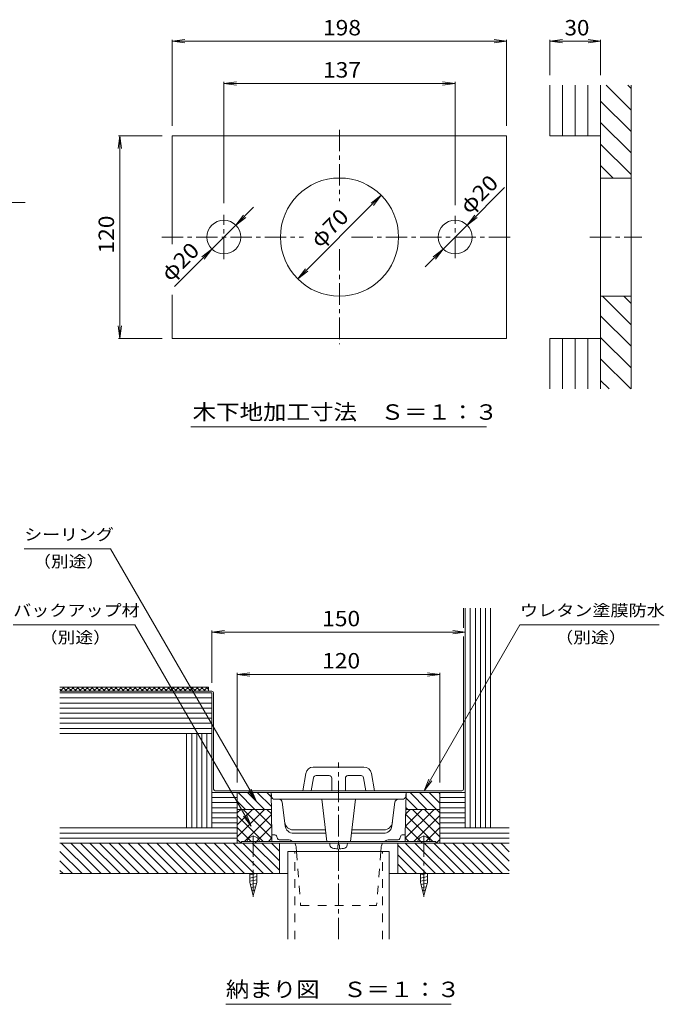
# Model space of a CAD drawing. Units: millimetres. Extents: x -561 to 546, y -415 to 291.
# Drawn here: x 164 to 546, y -292 to 291 of the extents above; entities that cross this region are included whole.
import ezdxf

# ---------------------------------------------------------------- set-up
doc = ezdxf.new("R2010")
doc.units = ezdxf.units.MM
doc.header["$LTSCALE"] = 3
doc.linetypes.add('JWW_CENTER1', pattern=[6.773333, 4.233333, -0.846667, 0.846667, -0.846667])
doc.linetypes.add('JWW_DASHED2', pattern=[3.386667, 1.693333, -1.693333])
for name, color, linetype in [('D-3', 7, 'Continuous'), ('E-0', 7, 'Continuous'), ('E-2', 7, 'Continuous'), ('E-3', 7, 'Continuous'), ('E-4', 7, 'Continuous'), ('E-5', 7, 'Continuous'), ('E-A', 7, 'Continuous'), ('E-C', 7, 'Continuous'), ('E-D', 7, 'Continuous'), ('E-E', 7, 'Continuous'), ('E-F', 7, 'Continuous')]:
    doc.layers.add(name, color=color, linetype=linetype)
doc.styles.add('ＭＳ ゴシック', font='txt', dxfattribs={"height": 1})

msp = doc.modelspace()

# ---------------------------------------------------------------- linework, layer by layer
at = {"layer": 'D-3', "color": 4, "linetype": 'JWW_CENTER1', "lineweight": 9}
msp.add_line((167.15, 183), (32.15, 183), dxfattribs=at)
at = {"layer": 'E-0', "color": 3, "linetype": 'Continuous', "lineweight": 9}
for p, q in [((312.71, -166.56), (313.21, -191.56)), ((312.71, -166.56), (312.97, -168.8)), ((312.71, -166.56), (392.71, -166.56)), ((392.71, -166.56), (392.21, -191.56)), ((392.71, -166.56), (392.45, -168.8)), ((314.95, -170.56), (390.46, -170.56)), ((321.11, -186.31), (319.37, -172.32)), ((342.71, -170.56), (345.71, -195.56)), ((362.71, -170.56), (359.71, -195.56)), ((384.31, -186.31), (386.05, -172.32)), ((314.99, -191.56), (313.21, -191.56)), ((316.48, -193.88), (315.94, -192.24)), ((325.82, -188.67), (344.88, -188.67)), ((326.07, -190.69), (345.12, -190.69)), ((360.29, -190.69), (379.35, -190.69)), ((360.53, -188.67), (379.6, -188.67)), ((388.94, -193.88), (389.48, -192.24)), ((390.43, -191.56), (392.21, -191.56)), ((322.57, -194.56), (317.43, -194.56)), ((382.84, -194.56), (387.99, -194.56)), ((327.56, -199.18), (327.74, -201.56)), ((377.86, -199.18), (377.67, -201.56))]:
    msp.add_line(p, q, dxfattribs=at)
at = {"layer": 'E-0', "color": 3, "linetype": 'JWW_DASHED2', "lineweight": 9}
for p, q in [((327.74, -201.56), (330.21, -233.56)), ((377.67, -201.56), (375.21, -233.56)), ((330.21, -233.56), (375.21, -233.56))]:
    msp.add_line(p, q, dxfattribs=at)
at = {"layer": 'E-0', "color": 3, "linetype": 'Continuous', "lineweight": 9}
for centre, radius, start, end in [((314.95, -168.56), 2, 187.0002, 270), ((390.46, -168.56), 2, 270, 352.9998), ((317.39, -172.56), 2, 7.0002, 90), ((388.03, -172.56), 2, 90, 172.9998), ((325.82, -183.67), 5, 187.07713, 270), ((326.07, -185.69), 5, 187.07713, 270), ((379.35, -185.69), 5, 270, 352.92293), ((379.6, -183.67), 5, 270, 352.92293), ((314.99, -192.56), 1, 18.43539, 90), ((390.43, -192.56), 1, 90, 161.56461), ((317.43, -193.56), 1, 198.43495, 270), ((322.57, -199.56), 5, 53.12934, 90), ((322.57, -199.56), 5, 4.4054, 29.99947), ((382.84, -199.56), 5, 150.00053, 175.5946), ((382.84, -199.56), 5, 90, 126.87066), ((387.99, -193.56), 1, 270, 341.56505)]:
    msp.add_arc(centre, radius, start, end, dxfattribs=at)
at = {"layer": 'E-2', "color": 6, "linetype": 'Continuous', "lineweight": 9}
for p, q in [((367.7, -151.56), (337.72, -151.56)), ((331.47, -165.56), (333.28, -155.28)), ((347.21, -156.56), (339.39, -156.56)), ((366.02, -156.56), (358.21, -156.56)), ((373.95, -165.56), (372.13, -155.28)), ((337.92, -157.8), (336.55, -165.56)), ((348.71, -165.56), (348.71, -158.06)), ((356.71, -165.56), (356.71, -158.06)), ((367.5, -157.8), (368.87, -165.56))]:
    msp.add_line(p, q, dxfattribs=at)
for centre, radius, start, end in [((337.72, -156.06), 4.5, 90, 170.00005), ((367.7, -156.06), 4.5, 9.99995, 90), ((339.39, -158.06), 1.5, 90, 169.99974), ((347.21, -158.06), 1.5, 0, 90), ((358.21, -158.06), 1.5, 90, 180), ((366.02, -158.06), 1.5, 10.00026, 90)]:
    msp.add_arc(centre, radius, start, end, dxfattribs=at)
at = {"layer": 'E-3', "color": 4, "linetype": 'JWW_CENTER1', "lineweight": 9}
for p, q in [((352.71, -253.53), (352.71, -148.76)), ((302.21, -191.99), (302.21, -228.3)), ((403.21, -191.99), (403.21, -228.3))]:
    msp.add_line(p, q, dxfattribs=at)
at = {"layer": 'E-3', "color": 4, "linetype": 'Continuous', "lineweight": 9}
for p, q in [((295.21, -195.56), (295.21, -196.56)), ((410.21, -195.56), (295.21, -195.56)), ((295.21, -196.56), (410.21, -196.56)), ((410.21, -195.56), (410.21, -196.56))]:
    msp.add_line(p, q, dxfattribs=at)
at = {"layer": 'E-4', "color": 7, "linetype": 'Continuous', "lineweight": 9}
for p, q in [((254.22, 278.52), (261.66, 279.49)), ((254.22, 279.42), (254.22, 228.52)), ((254.22, 278.52), (452.22, 278.52)), ((254.22, 278.52), (261.66, 277.54)), ((452.22, 278.52), (444.79, 279.49)), ((452.22, 278.52), (444.79, 277.54)), ((452.22, 279.42), (452.22, 228.52)), ((477.88, 278.52), (485.31, 279.49)), ((477.88, 279.42), (477.88, 258.52)), ((477.88, 278.52), (507.88, 278.52)), ((477.88, 278.52), (485.31, 277.54)), ((507.88, 278.52), (500.44, 279.49)), ((507.88, 278.52), (500.44, 277.54)), ((507.88, 279.42), (507.88, 258.52)), ((284.72, 253.52), (292.16, 254.49)), ((284.72, 254.42), (284.72, 182.64)), ((284.72, 253.52), (421.72, 253.52)), ((284.72, 253.52), (292.16, 252.54)), ((421.72, 253.52), (414.29, 254.49)), ((421.72, 253.52), (414.29, 252.54)), ((421.72, 254.42), (421.72, 181.41)), ((223.22, 222.52), (222.24, 215.08)), ((222.32, 222.52), (248.22, 222.52)), ((223.22, 102.52), (223.22, 222.52)), ((223.22, 222.52), (224.2, 215.08)), ((377.97, 187.26), (328.47, 137.77)), ((377.97, 187.26), (372.02, 182.7)), ((377.97, 187.26), (373.4, 181.31)), ((428.79, 169.59), (451, 191.8)), ((291.79, 169.59), (302.4, 180.19)), ((291.79, 169.59), (296.36, 175.54)), ((428.79, 169.59), (433.36, 175.54)), ((277.65, 155.44), (291.79, 169.59)), ((291.79, 169.59), (297.74, 174.15)), ((414.65, 155.44), (428.79, 169.59)), ((428.79, 169.59), (434.74, 174.15)), ((277.65, 155.44), (255.44, 133.23)), ((277.65, 155.44), (271.7, 150.88)), ((277.65, 155.44), (273.08, 149.49)), ((404.04, 144.84), (414.65, 155.44)), ((414.65, 155.44), (408.7, 150.88)), ((414.65, 155.44), (410.08, 149.49)), ((328.47, 137.77), (333.04, 143.72)), ((328.47, 137.77), (334.42, 142.33)), ((223.22, 102.52), (222.24, 109.95)), ((223.22, 102.52), (224.2, 109.95)), ((222.32, 102.52), (248.22, 102.52)), ((277.71, -71.56), (285.14, -70.58)), ((277.71, -70.66), (277.71, -101.56)), ((277.71, -71.56), (427.71, -71.56)), ((277.71, -71.56), (285.14, -72.54)), ((427.71, -71.56), (420.27, -70.58)), ((427.71, -71.56), (420.27, -72.54)), ((292.71, -96.56), (300.14, -95.58)), ((292.71, -95.66), (292.71, -160.56)), ((292.71, -96.56), (412.71, -96.56)), ((292.71, -96.56), (300.14, -97.54)), ((412.71, -96.56), (405.27, -95.58)), ((412.71, -96.56), (405.27, -97.54)), ((412.71, -95.66), (412.71, -160.56)), ((382.71, -201.56), (322.71, -201.56)), ((322.71, -253.53), (322.71, -201.56)), ((382.71, -253.53), (382.71, -201.56))]:
    msp.add_line(p, q, dxfattribs=at)
at = {"layer": 'E-4', "color": 7, "linetype": 'JWW_DASHED2', "lineweight": 9}
for p, q in [((326.81, -253.53), (326.81, -201.56)), ((378.61, -253.53), (378.61, -201.56))]:
    msp.add_line(p, q, dxfattribs=at)
at = {"layer": 'E-5', "color": 7, "linetype": 'Continuous', "lineweight": 9}
for p, q in [((166.58, -22.14), (217.58, -22.14)), ((217.58, -22.14), (303.85, -171.56)), ((160.03, -67.14), (232.03, -67.14)), ((232.03, -67.14), (300.98, -186.56)), ((460.11, -67.14), (403.29, -165.56)), ((460.11, -67.14), (542.61, -67.14)), ((403.29, -165.56), (406.16, -158.63)), ((403.29, -165.56), (407.85, -159.61)), ((303.85, -171.56), (299.28, -165.61)), ((303.85, -171.56), (300.98, -164.63)), ((300.98, -186.56), (296.41, -180.61)), ((300.98, -186.56), (298.11, -179.63))]:
    msp.add_line(p, q, dxfattribs=at)
at = {"layer": 'E-A', "color": 2, "linetype": 'Continuous', "lineweight": 9}
for p, q in [((347.5, -196.56), (347.61, -197.79)), ((352.21, -199.95), (352.21, -197.56)), ((352.21, -197.56), (353.21, -197.56)), ((353.21, -199.95), (353.21, -197.56)), ((357.91, -196.56), (357.81, -197.79)), ((303.87, -214.56), (300.16, -215.3)), ((300.16, -214.56), (300.16, -219.91)), ((304.26, -214.56), (304.26, -219.91)), ((401.16, -214.56), (401.16, -219.91)), ((404.87, -214.56), (401.16, -215.3)), ((405.26, -214.56), (405.26, -219.91)), ((304.26, -216.42), (300.16, -217.24)), ((304.26, -218.36), (300.16, -219.18)), ((302.21, -227.56), (300.16, -219.91)), ((304.15, -220.32), (300.47, -221.06)), ((302.21, -227.56), (304.26, -219.91)), ((405.26, -216.42), (401.16, -217.24)), ((405.26, -218.36), (401.16, -219.18)), ((403.21, -227.56), (401.16, -219.91)), ((405.15, -220.32), (401.47, -221.06)), ((403.21, -227.56), (405.26, -219.91)), ((303.6, -222.37), (300.96, -222.9)), ((303.05, -224.42), (301.45, -224.74)), ((404.6, -222.37), (401.96, -222.9)), ((404.05, -224.42), (402.45, -224.74))]:
    msp.add_line(p, q, dxfattribs=at)
for centre, radius, start, end in [((302.21, -196.6), 3.94, 15.3013, 164.6987), ((349.5, -197.63), 1.9, 185.00005, 254.63756), ((355.91, -197.63), 1.9, 285.36244, 354.99995), ((403.21, -196.6), 3.94, 15.3013, 164.6987), ((352.71, -185.96), 14, 254.63756, 267.95325), ((352.71, -185.96), 14, 272.04675, 285.36244)]:
    msp.add_arc(centre, radius, start, end, dxfattribs=at)
at = {"layer": 'E-C', "color": 3, "linetype": 'Continuous', "lineweight": 9}
for p, q in [((430.71, -187.56), (430.71, -57.33)), ((433.71, -187.56), (433.71, -57.33)), ((436.71, -187.56), (436.71, -57.33)), ((439.71, -187.56), (439.71, -57.33)), ((190.29, -104.06), (187.79, -106.56)), ((189.33, -104.06), (191.83, -106.56)), ((193.12, -104.06), (190.62, -106.56)), ((192.15, -104.06), (194.65, -106.56)), ((195.95, -104.06), (193.45, -106.56)), ((194.98, -104.06), (197.48, -106.56)), ((198.77, -104.06), (196.27, -106.56)), ((197.81, -104.06), (200.31, -106.56)), ((201.6, -104.06), (199.1, -106.56)), ((200.64, -104.06), (203.14, -106.56)), ((204.43, -104.06), (201.93, -106.56)), ((203.47, -104.06), (205.97, -106.56)), ((207.26, -104.06), (204.76, -106.56)), ((206.3, -104.06), (208.8, -106.56)), ((210.09, -104.06), (207.59, -106.56)), ((209.12, -104.06), (211.62, -106.56)), ((212.92, -104.06), (210.42, -106.56)), ((211.95, -104.06), (214.45, -106.56)), ((215.74, -104.06), (213.24, -106.56)), ((214.78, -104.06), (217.28, -106.56)), ((218.57, -104.06), (216.07, -106.56)), ((217.61, -104.06), (220.11, -106.56)), ((221.4, -104.06), (218.9, -106.56)), ((220.44, -104.06), (222.94, -106.56)), ((224.23, -104.06), (221.73, -106.56)), ((223.27, -104.06), (225.77, -106.56)), ((227.06, -104.06), (224.56, -106.56)), ((226.09, -104.06), (228.59, -106.56)), ((229.89, -104.06), (227.39, -106.56)), ((228.92, -104.06), (231.42, -106.56)), ((232.71, -104.06), (230.21, -106.56)), ((231.75, -104.06), (234.25, -106.56)), ((235.54, -104.06), (233.04, -106.56)), ((234.58, -104.06), (237.08, -106.56)), ((238.37, -104.06), (235.87, -106.56)), ((237.41, -104.06), (239.91, -106.56)), ((241.2, -104.06), (238.7, -106.56)), ((240.24, -104.06), (242.74, -106.56)), ((244.03, -104.06), (241.53, -106.56)), ((243.07, -104.06), (245.57, -106.56)), ((246.86, -104.06), (244.36, -106.56)), ((245.89, -104.06), (248.39, -106.56)), ((249.69, -104.06), (247.19, -106.56)), ((248.72, -104.06), (251.22, -106.56)), ((252.51, -104.06), (250.01, -106.56)), ((251.55, -104.06), (254.05, -106.56)), ((255.34, -104.06), (252.84, -106.56)), ((254.38, -104.06), (256.88, -106.56)), ((258.17, -104.06), (255.67, -106.56)), ((257.21, -104.06), (259.71, -106.56)), ((261, -104.06), (258.5, -106.56)), ((260.04, -104.06), (262.54, -106.56)), ((263.83, -104.06), (261.33, -106.56)), ((262.86, -104.06), (265.36, -106.56)), ((266.66, -104.06), (264.16, -106.56)), ((265.69, -104.06), (268.19, -106.56)), ((269.48, -104.06), (266.98, -106.56)), ((268.52, -104.06), (271.02, -106.56)), ((272.31, -104.06), (269.81, -106.56)), ((271.35, -104.06), (273.85, -106.56)), ((275.14, -104.06), (272.64, -106.56)), ((274.18, -104.06), (275.71, -105.59)), ((187.71, -105.27), (189, -106.56)), ((277.71, -110.56), (187.71, -110.56)), ((275.71, -106.32), (275.47, -106.56)), ((277.71, -113.56), (187.71, -113.56)), ((277.71, -116.56), (187.71, -116.56)), ((277.71, -122.56), (187.71, -122.56)), ((277.71, -125.56), (187.71, -125.56)), ((277.71, -128.56), (187.71, -128.56)), ((265.71, -187.56), (265.71, -131.56)), ((268.71, -187.56), (268.71, -131.56)), ((271.71, -187.56), (271.71, -131.56)), ((274.71, -187.56), (274.71, -131.56)), ((292.71, -169.56), (277.71, -169.56)), ((292.71, -172.56), (277.71, -172.56)), ((412.71, -169.56), (427.71, -169.56)), ((412.71, -172.56), (427.71, -172.56)), ((292.71, -175.56), (277.71, -175.56)), ((292.71, -178.56), (277.71, -178.56)), ((412.71, -175.56), (427.71, -175.56)), ((412.71, -178.56), (427.71, -178.56)), ((292.71, -181.56), (277.71, -181.56)), ((292.71, -184.56), (277.71, -184.56)), ((412.71, -181.56), (427.71, -181.56)), ((412.71, -184.56), (427.71, -184.56)), ((292.71, -190.56), (187.71, -190.56)), ((412.71, -190.56), (453.76, -190.56)), ((292.71, -193.56), (187.71, -193.56)), ((188.49, -196.56), (206.49, -214.56)), ((194.14, -196.56), (212.14, -214.56)), ((199.8, -196.56), (217.8, -214.56)), ((205.46, -196.56), (223.46, -214.56)), ((211.11, -196.56), (229.11, -214.56)), ((216.77, -196.56), (234.77, -214.56)), ((222.43, -196.56), (240.43, -214.56)), ((228.09, -196.56), (246.09, -214.56)), ((233.74, -196.56), (251.74, -214.56)), ((239.4, -196.56), (257.4, -214.56)), ((245.06, -196.56), (263.06, -214.56)), ((250.71, -196.56), (268.71, -214.56)), ((256.37, -196.56), (274.37, -214.56)), ((262.03, -196.56), (280.03, -214.56)), ((267.68, -196.56), (285.68, -214.56)), ((273.34, -196.56), (291.34, -214.56)), ((279, -196.56), (297, -214.56)), ((284.65, -196.56), (302.65, -214.56)), ((290.31, -196.56), (308.31, -214.56)), ((295.97, -196.56), (313.97, -214.56)), ((301.62, -196.56), (317.71, -212.65)), ((307.28, -196.56), (317.71, -206.99)), ((312.94, -196.56), (317.71, -201.33)), ((387.71, -197.79), (404.48, -214.56)), ((392.13, -196.56), (410.13, -214.56)), ((397.79, -196.56), (415.79, -214.56)), ((403.45, -196.56), (421.45, -214.56)), ((409.1, -196.56), (427.1, -214.56)), ((412.71, -193.56), (453.76, -193.56)), ((414.76, -196.56), (432.76, -214.56)), ((420.42, -196.56), (438.42, -214.56)), ((426.07, -196.56), (444.07, -214.56)), ((431.73, -196.56), (449.73, -214.56)), ((437.39, -196.56), (453.76, -212.93)), ((443.05, -196.56), (453.76, -207.28)), ((448.7, -196.56), (453.76, -201.62)), ((187.71, -201.44), (200.83, -214.56)), ((387.71, -203.45), (398.82, -214.56)), ((187.71, -207.1), (195.17, -214.56)), ((387.71, -209.11), (393.16, -214.56)), ((187.71, -212.75), (189.52, -214.56))]:
    msp.add_line(p, q, dxfattribs=at)
at = {"layer": 'E-D', "color": 6, "linetype": 'Continuous', "lineweight": 9}
for p, q in [((293.19, -166.56), (303.19, -176.56)), ((298.85, -166.56), (308.85, -176.56)), ((304.51, -166.56), (312.88, -174.93)), ((310.16, -166.56), (312.76, -169.16)), ((395.02, -166.56), (405.02, -176.56)), ((400.67, -166.56), (410.67, -176.56)), ((406.33, -166.56), (412.71, -172.94)), ((411.99, -166.56), (412.71, -167.28)), ((292.71, -171.73), (297.54, -176.56)), ((392.64, -169.84), (399.36, -176.56)), ((312.91, -176.56), (292.71, -176.56)), ((308.89, -176.56), (292.71, -192.74)), ((294.74, -176.56), (292.71, -178.6)), ((301.82, -176.56), (292.71, -185.67)), ((292.71, -180.19), (308.08, -195.56)), ((296.15, -176.56), (313.25, -193.66)), ((312.97, -179.55), (296.96, -195.56)), ((303.22, -176.56), (313.11, -186.44)), ((310.29, -176.56), (312.96, -179.23)), ((409.26, -176.56), (392.17, -193.66)), ((402.19, -176.56), (392.31, -186.44)), ((392.45, -179.55), (408.46, -195.56)), ((395.12, -176.56), (392.46, -179.23)), ((392.51, -176.56), (412.71, -176.56)), ((392.53, -175.39), (393.7, -176.56)), ((396.53, -176.56), (412.71, -192.74)), ((412.71, -180.19), (397.34, -195.56)), ((403.6, -176.56), (412.71, -185.67)), ((410.67, -176.56), (412.71, -178.6)), ((313.11, -186.48), (303.03, -196.56)), ((392.31, -186.48), (402.39, -196.56)), ((292.71, -187.26), (301.01, -195.56)), ((313.21, -191.56), (313.21, -195.56)), ((392.21, -191.56), (392.21, -195.56)), ((412.71, -187.26), (404.41, -195.56)), ((292.71, -194.33), (294.94, -196.56)), ((313.25, -193.41), (311.1, -195.56)), ((392.17, -193.41), (394.32, -195.56)), ((412.71, -194.33), (410.48, -196.56))]:
    msp.add_line(p, q, dxfattribs=at)
at = {"layer": 'E-E', "color": 7, "linetype": 'Continuous', "lineweight": 9}
for p, q in [((477.88, 222.52), (477.88, 252.52)), ((485.38, 222.52), (485.38, 252.52)), ((492.88, 222.52), (492.88, 252.52)), ((500.38, 222.52), (500.38, 252.52)), ((507.88, 72.52), (507.88, 252.52)), ((511.16, 252.52), (525.88, 237.8)), ((523.89, 252.52), (525.88, 250.53)), ((525.88, 72.52), (525.88, 252.52)), ((507.88, 243.07), (525.88, 225.07)), ((507.88, 230.34), (525.88, 212.34)), ((254.22, 222.52), (452.22, 222.52)), ((254.22, 158.23), (254.22, 222.52)), ((452.22, 102.52), (452.22, 222.52)), ((477.88, 222.52), (507.88, 222.52)), ((507.88, 217.62), (525.88, 199.62)), ((507.88, 204.89), (515.25, 197.52)), ((525.88, 197.52), (507.88, 197.52)), ((254.22, 102.52), (254.22, 128.23)), ((525.88, 127.52), (507.88, 127.52)), ((508.88, 127.52), (525.88, 110.52)), ((521.61, 127.52), (525.88, 123.25)), ((507.88, 115.79), (525.88, 97.79)), ((254.22, 102.52), (452.22, 102.52)), ((477.88, 102.52), (507.88, 102.52)), ((477.88, 102.52), (477.88, 72.52)), ((485.38, 72.52), (485.38, 102.52)), ((492.88, 72.52), (492.88, 102.52)), ((500.38, 72.52), (500.38, 102.52)), ((507.88, 103.06), (525.88, 85.06)), ((507.88, 90.34), (525.7, 72.52)), ((507.88, 77.61), (512.97, 72.52)), ((426.71, -69.06), (426.71, -57.33)), ((427.71, -187.56), (427.71, -57.33)), ((442.71, -187.56), (442.71, -57.33)), ((426.71, -164.56), (426.71, -74.06)), ((275.71, -104.06), (187.71, -104.06)), ((275.71, -106.56), (275.71, -104.06)), ((277.71, -106.56), (187.71, -106.56)), ((277.71, -107.56), (187.71, -107.56)), ((277.71, -187.56), (277.71, -107.56)), ((278.71, -164.56), (278.71, -107.56)), ((277.71, -119.56), (187.71, -119.56)), ((277.71, -131.56), (187.71, -131.56)), ((262.71, -187.56), (262.71, -131.56)), ((312.71, -166.56), (277.71, -166.56)), ((279.71, -165.56), (425.71, -165.56)), ((292.71, -166.56), (292.71, -196.56)), ((392.71, -166.56), (427.71, -166.56)), ((412.71, -166.56), (412.71, -196.56)), ((292.71, -187.56), (187.71, -187.56)), ((412.71, -187.56), (453.76, -187.56)), ((295.71, -196.56), (187.71, -196.56)), ((317.71, -214.56), (317.71, -196.56)), ((387.71, -214.56), (387.71, -196.56)), ((399.71, -196.56), (453.76, -196.56)), ((187.71, -214.56), (322.71, -214.56)), ((382.71, -214.56), (453.76, -214.56))]:
    msp.add_line(p, q, dxfattribs=at)
at = {"layer": 'E-E', "color": 7, "linetype": 'JWW_CENTER1', "lineweight": 9}
for p, q in [((353.22, 226.02), (353.22, 183.73)), ((284.72, 149.37), (284.72, 175.66)), ((421.72, 149.99), (421.72, 175.04)), ((247.98, 162.52), (332.01, 162.52)), ((360.29, 162.52), (455.64, 162.52)), ((501.4, 162.52), (532.35, 162.52)), ((353.22, 155.44), (353.22, 99.01))]:
    msp.add_line(p, q, dxfattribs=at)
at = {"layer": 'E-E', "color": 7, "linetype": 'Continuous', "lineweight": 9}
for centre, radius in [((353.22, 162.52), 35), ((284.72, 162.52), 10), ((421.72, 162.52), 10)]:
    msp.add_circle(centre, radius, dxfattribs=at)
for centre, start, end in [((277.71, -107.56), 0, 90), ((279.71, -164.56), 180, 270), ((425.71, -164.56), 270, 0)]:
    msp.add_arc(centre, 1, start, end, dxfattribs=at)
at = {"layer": 'E-F', "color": 7, "linetype": 'Continuous', "lineweight": 9}
for p, q in [((265.2, 50.02), (440.22, 50.02)), ((285.96, -292.05), (419.46, -292.05))]:
    msp.add_line(p, q, dxfattribs=at)

# ---------------------------------------------------------------- texts
at = {"layer": 'E-4', "color": 2, "linetype": 'Continuous', "lineweight": 211, "style": 'ＭＳ ゴシック'}
for s, width, p in [('198', 1.083333, (343.47, 282.01)), ('30', 1.0625, (486.5, 282.01)), ('137', 1.083333, (343.47, 257.01)), ('150', 1.083333, (342.96, -68.07)), ('120', 1.083333, (342.96, -93.07))]:
    msp.add_text(s, height=9.144, dxfattribs=dict(at, width=width)).set_placement(p)
for s, rotation, width, p in [('φ20', 45, 1.09375, (429.97, 175.7)), ('φ70', 45, 1.09375, (341.47, 155.7)), ('120', 90, 1.083333, (219.73, 152.77)), ('φ20', 45, 1.09375, (252.97, 135.7))]:
    msp.add_text(s, height=9.144, rotation=rotation, dxfattribs=dict(at, width=width)).set_placement(p)
at = {"layer": 'E-5', "color": 2, "linetype": 'Continuous', "lineweight": 9, "style": 'ＭＳ ゴシック'}
for s, width, p in [('木下地加工寸法\u3000Ｓ＝１：３', 1.115385, (266.22, 54.28)), ('納まり図\u3000Ｓ＝１：３', 1.1125, (285.96, -287.78))]:
    msp.add_text(s, height=9.144, dxfattribs=dict(at, width=width)).set_placement(p)
at = {"layer": 'E-5', "color": 7, "linetype": 'Continuous', "lineweight": 9, "style": 'ＭＳ ゴシック'}
for s, width, p in [('シーリング', 1.133333, (166.58, -17.11)), ('（別途）', 1.125, (171.83, -33.09)), ('バックアップ材', 1.142857, (160.03, -62.11)), ('ウレタン塗膜防水', 1.145833, (460.11, -62.11)), ('（別途）', 1.125, (175.78, -78.09)), ('（別途）', 1.125, (481.11, -78.09))]:
    msp.add_text(s, height=6.858, dxfattribs=dict(at, width=width)).set_placement(p)

doc.saveas('drawing.dxf')
